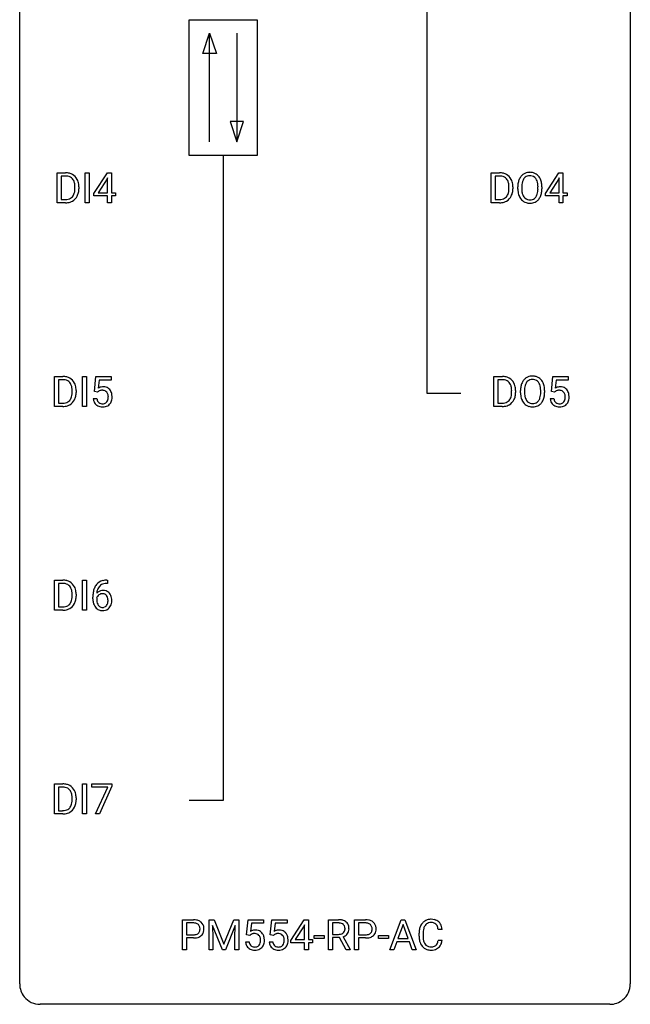
# Model space of a CAD drawing. Extents: x 2.8 to 26.6, y -2.8 to 76.6.
# Drawn here: x 2.8 to 26.6, y -2.8 to 35.6 of the extents above; entities that cross this region are included whole.
import ezdxf

# ---------------------------------------------------------------- set-up
doc = ezdxf.new("R2010")
doc.units = 0
doc.layers.add('DEFAULT_255_1_234', color=255, linetype='CONTINUOUS')
doc.layers.add('DEFAULT_255_2_778', color=255, linetype='CONTINUOUS')

msp = doc.modelspace()

# ---------------------------------------------------------------- linework, layer by layer
at = {"layer": 'DEFAULT_255_1_234'}
for p, q in [((4.241, 28.453), (4.241, 29.622)), ((4.241, 29.622), (4.571, 29.622)), ((5.331, 28.453), (5.331, 29.622)), ((5.331, 29.622), (5.485, 29.622)), ((5.485, 29.622), (5.485, 28.453)), ((5.674, 28.812), (6.197, 29.622)), ((6.197, 29.622), (6.355, 29.622)), ((6.355, 29.622), (6.355, 28.846)), ((21.166, 28.453), (21.166, 29.622)), ((21.166, 29.622), (21.496, 29.622)), ((23.282, 28.812), (23.806, 29.622)), ((23.806, 29.622), (23.964, 29.622)), ((23.964, 29.622), (23.964, 28.846)), ((4.575, 29.495), (4.395, 29.495)), ((4.395, 29.495), (4.395, 28.579)), ((6.188, 29.387), (5.842, 28.846)), ((6.206, 29.419), (6.188, 29.387)), ((6.206, 28.846), (6.206, 29.419)), ((21.5, 29.495), (21.32, 29.495)), ((21.32, 29.495), (21.32, 28.579)), ((23.797, 29.387), (23.451, 28.846)), ((23.814, 29.419), (23.797, 29.387)), ((23.814, 28.846), (23.814, 29.419)), ((4.934, 29.005), (4.934, 29.074)), ((5.086, 29.077), (5.086, 29.002)), ((5.674, 28.724), (5.674, 28.812)), ((5.842, 28.846), (6.206, 28.846)), ((6.355, 28.846), (6.518, 28.846)), ((6.518, 28.846), (6.518, 28.724)), ((21.859, 29.005), (21.859, 29.074)), ((22.011, 29.077), (22.011, 29.002)), ((22.203, 28.989), (22.203, 29.074)), ((22.357, 29.086), (22.357, 29)), ((22.99, 28.989), (22.99, 29.075)), ((23.144, 29.074), (23.144, 29)), ((23.282, 28.724), (23.282, 28.812)), ((23.451, 28.846), (23.814, 28.846)), ((23.964, 28.846), (24.126, 28.846)), ((24.126, 28.846), (24.126, 28.724)), ((4.564, 28.453), (4.241, 28.453)), ((4.395, 28.579), (4.557, 28.579)), ((5.485, 28.453), (5.331, 28.453)), ((6.206, 28.724), (5.674, 28.724)), ((6.206, 28.453), (6.206, 28.724)), ((6.355, 28.453), (6.206, 28.453)), ((6.518, 28.724), (6.355, 28.724)), ((6.355, 28.724), (6.355, 28.453)), ((21.489, 28.453), (21.166, 28.453)), ((21.32, 28.579), (21.482, 28.579)), ((23.814, 28.724), (23.282, 28.724)), ((23.814, 28.453), (23.814, 28.724)), ((23.964, 28.453), (23.814, 28.453)), ((24.126, 28.724), (23.964, 28.724)), ((23.964, 28.724), (23.964, 28.453)), ((4.135, 20.515), (4.135, 21.685)), ((4.135, 21.685), (4.465, 21.685)), ((4.469, 21.558), (4.289, 21.558)), ((4.289, 21.558), (4.289, 20.641)), ((5.225, 20.515), (5.225, 21.685)), ((5.225, 21.685), (5.379, 21.685)), ((5.379, 21.685), (5.379, 20.515)), ((5.691, 21.102), (5.75, 21.685)), ((5.75, 21.685), (6.349, 21.685)), ((5.876, 21.547), (5.841, 21.229)), ((6.349, 21.547), (5.876, 21.547)), ((6.349, 21.685), (6.349, 21.547)), ((21.271, 20.515), (21.271, 21.685)), ((21.271, 21.685), (21.601, 21.685)), ((21.605, 21.558), (21.426, 21.558)), ((21.426, 21.558), (21.426, 20.641)), ((23.511, 21.102), (23.57, 21.685)), ((23.57, 21.685), (24.169, 21.685)), ((23.696, 21.547), (23.661, 21.229)), ((24.169, 21.547), (23.696, 21.547)), ((24.169, 21.685), (24.169, 21.547)), ((4.828, 21.068), (4.828, 21.136)), ((4.981, 21.139), (4.981, 21.065)), ((5.809, 21.071), (5.691, 21.102)), ((5.849, 21.103), (5.809, 21.071)), ((21.964, 21.068), (21.964, 21.136)), ((22.117, 21.139), (22.117, 21.065)), ((22.309, 21.052), (22.309, 21.136)), ((22.462, 21.148), (22.462, 21.062)), ((23.096, 21.051), (23.096, 21.138)), ((23.25, 21.136), (23.25, 21.062)), ((23.629, 21.071), (23.511, 21.102)), ((23.669, 21.103), (23.629, 21.071)), ((5.649, 20.823), (5.789, 20.823)), ((23.469, 20.823), (23.609, 20.823)), ((4.459, 20.515), (4.135, 20.515)), ((4.289, 20.641), (4.451, 20.641)), ((5.379, 20.515), (5.225, 20.515)), ((21.595, 20.515), (21.271, 20.515)), ((21.426, 20.641), (21.588, 20.641)), ((4.135, 12.578), (4.135, 13.747)), ((4.135, 13.747), (4.465, 13.747)), ((4.469, 13.62), (4.289, 13.62)), ((4.289, 13.62), (4.289, 12.704)), ((5.225, 12.578), (5.225, 13.747)), ((5.225, 13.747), (5.379, 13.747)), ((5.379, 13.747), (5.379, 12.578)), ((6.205, 13.622), (6.178, 13.622)), ((6.179, 13.748), (6.205, 13.748)), ((6.205, 13.748), (6.205, 13.622)), ((4.828, 13.13), (4.828, 13.199)), ((4.981, 13.202), (4.981, 13.127)), ((5.631, 13.023), (5.631, 13.08)), ((5.781, 13.061), (5.781, 13.006)), ((4.289, 12.704), (4.451, 12.704)), ((4.459, 12.578), (4.135, 12.578)), ((5.379, 12.578), (5.225, 12.578)), ((4.135, 4.64), (4.135, 5.81)), ((4.135, 5.81), (4.465, 5.81)), ((5.225, 4.64), (5.225, 5.81)), ((5.225, 5.81), (5.379, 5.81)), ((5.379, 5.81), (5.379, 4.64)), ((5.587, 5.688), (5.587, 5.81)), ((5.587, 5.81), (6.377, 5.81)), ((6.377, 5.81), (6.377, 5.726)), ((4.469, 5.683), (4.289, 5.683)), ((4.289, 5.683), (4.289, 4.766)), ((6.22, 5.688), (5.587, 5.688)), ((5.737, 4.64), (6.22, 5.688)), ((6.377, 5.726), (5.893, 4.64)), ((4.828, 5.193), (4.828, 5.261)), ((4.981, 5.264), (4.981, 5.19)), ((4.459, 4.64), (4.135, 4.64)), ((4.289, 4.766), (4.451, 4.766)), ((5.379, 4.64), (5.225, 4.64)), ((5.893, 4.64), (5.737, 4.64)), ((9.125, -0.651), (9.125, 0.518)), ((9.125, 0.518), (9.557, 0.518)), ((9.279, 0.391), (9.279, -0.067)), ((9.565, 0.391), (9.279, 0.391)), ((10.163, 0.518), (10.362, 0.518)), ((10.163, -0.651), (10.163, 0.518)), ((10.362, 0.518), (10.744, -0.436)), ((10.744, -0.436), (11.127, 0.518)), ((11.127, 0.518), (11.327, 0.518)), ((11.327, 0.518), (11.327, -0.651)), ((11.629, -0.065), (11.688, 0.518)), ((11.688, 0.518), (12.287, 0.518)), ((12.287, 0.518), (12.287, 0.381)), ((12.552, -0.065), (12.612, 0.518)), ((12.612, 0.518), (13.211, 0.518)), ((13.211, 0.518), (13.211, 0.381)), ((13.353, -0.292), (13.877, 0.518)), ((13.877, 0.518), (14.035, 0.518)), ((14.035, 0.518), (14.035, -0.259)), ((14.823, -0.651), (14.823, 0.518)), ((14.823, 0.518), (15.21, 0.518)), ((14.978, 0.391), (14.978, -0.052)), ((15.214, 0.391), (14.978, 0.391)), ((15.837, -0.651), (15.837, 0.518)), ((15.837, 0.518), (16.268, 0.518)), ((15.991, 0.391), (15.991, -0.067)), ((16.277, 0.391), (15.991, 0.391)), ((17.215, -0.651), (17.661, 0.518)), ((17.661, 0.518), (17.796, 0.518)), ((17.796, 0.518), (18.244, -0.651)), ((10.685, -0.651), (10.302, 0.293)), ((10.302, 0.293), (10.317, -0.196)), ((11.187, 0.296), (10.803, -0.651)), ((11.173, -0.196), (11.187, 0.296)), ((11.814, 0.381), (11.779, 0.062)), ((12.287, 0.381), (11.814, 0.381)), ((12.738, 0.381), (12.703, 0.062)), ((13.211, 0.381), (12.738, 0.381)), ((13.868, 0.283), (13.522, -0.259)), ((13.886, 0.315), (13.868, 0.283)), ((13.886, -0.259), (13.886, 0.315)), ((17.729, 0.328), (17.53, -0.219)), ((17.928, -0.219), (17.729, 0.328)), ((19.252, 0.142), (19.097, 0.142)), ((9.279, -0.067), (9.557, -0.067)), ((9.555, -0.193), (9.279, -0.193)), ((9.279, -0.193), (9.279, -0.651)), ((10.317, -0.196), (10.317, -0.651)), ((11.173, -0.651), (11.173, -0.196)), ((11.587, -0.344), (11.728, -0.344)), ((11.748, -0.096), (11.629, -0.065)), ((11.787, -0.063), (11.748, -0.096)), ((12.511, -0.344), (12.651, -0.344)), ((12.671, -0.096), (12.552, -0.065)), ((12.711, -0.063), (12.671, -0.096)), ((13.353, -0.38), (13.353, -0.292)), ((13.886, -0.38), (13.353, -0.38)), ((13.522, -0.259), (13.886, -0.259)), ((13.886, -0.651), (13.886, -0.38)), ((14.035, -0.259), (14.197, -0.259)), ((14.197, -0.38), (14.035, -0.38)), ((14.035, -0.38), (14.035, -0.651)), ((14.197, -0.259), (14.197, -0.38)), ((14.264, -0.215), (14.264, -0.094)), ((14.264, -0.094), (14.656, -0.094)), ((14.656, -0.215), (14.264, -0.215)), ((14.656, -0.094), (14.656, -0.215)), ((14.978, -0.052), (15.215, -0.052)), ((15.253, -0.178), (14.978, -0.178)), ((14.978, -0.178), (14.978, -0.651)), ((15.506, -0.651), (15.253, -0.178)), ((15.397, -0.145), (15.672, -0.642)), ((15.991, -0.067), (16.268, -0.067)), ((16.266, -0.193), (15.991, -0.193)), ((15.991, -0.193), (15.991, -0.651)), ((16.768, -0.215), (16.768, -0.094)), ((16.768, -0.094), (17.16, -0.094)), ((17.16, -0.215), (16.768, -0.215)), ((17.16, -0.094), (17.16, -0.215)), ((17.484, -0.346), (17.374, -0.651)), ((17.974, -0.346), (17.484, -0.346)), ((17.53, -0.219), (17.928, -0.219)), ((18.085, -0.651), (17.974, -0.346)), ((18.352, -0.121), (18.352, -0.009)), ((18.507, -0.013), (18.507, -0.126)), ((19.097, -0.28), (19.252, -0.28)), ((9.279, -0.651), (9.125, -0.651)), ((10.317, -0.651), (10.163, -0.651)), ((10.803, -0.651), (10.685, -0.651)), ((11.327, -0.651), (11.173, -0.651)), ((14.035, -0.651), (13.886, -0.651)), ((14.978, -0.651), (14.823, -0.651)), ((15.672, -0.651), (15.506, -0.651)), ((15.672, -0.642), (15.672, -0.651)), ((15.991, -0.651), (15.837, -0.651)), ((17.374, -0.651), (17.215, -0.651)), ((18.244, -0.651), (18.085, -0.651))]:
    msp.add_line(p, q, dxfattribs=at)
for centre, radius, start, end in [((4.575, 29.036), 0.587, 75.4101, 90.3804), ((4.598, 29.131), 0.488, 60.1456, 75.1888), ((4.614, 29.159), 0.456, 26.5254, 60.1451), ((21.5, 29.036), 0.587, 75.4101, 90.3804), ((21.522, 29.131), 0.488, 60.1456, 75.1888), ((21.538, 29.159), 0.456, 26.5254, 60.1451), ((22.652, 29.22), 0.416, 122.6416, 139.3431), ((22.662, 29.201), 0.437, 93.0224, 122.4558), ((22.673, 29.105), 0.534, 89.9753, 93.6342), ((22.677, 29.145), 0.494, 73.7464, 90.4233), ((22.694, 29.213), 0.424, 57.6628, 73.4518), ((22.694, 29.215), 0.422, 29.144, 57.4147), ((4.573, 29.039), 0.457, 79.2152, 89.7446), ((4.606, 29.184), 0.308, 40.384, 80.1431), ((4.58, 29.164), 0.341, 26.5777, 40.1532), ((4.487, 29.121), 0.443, 9.6572, 26.1933), ((4.251, 29.078), 0.683, 359.6455, 9.8608), ((4.502, 29.1), 0.583, 7.403, 26.8321), ((4.342, 29.075), 0.744, 0.1605, 7.7176), ((21.498, 29.039), 0.457, 79.2152, 89.7446), ((21.53, 29.184), 0.308, 40.384, 80.1431), ((21.505, 29.164), 0.341, 26.5777, 40.1532), ((21.412, 29.121), 0.443, 9.6572, 26.1933), ((21.176, 29.078), 0.683, 359.6455, 9.8608), ((21.426, 29.1), 0.583, 7.403, 26.8321), ((21.267, 29.075), 0.744, 0.1605, 7.7176), ((23.029, 29.078), 0.826, 169.5254, 180.2765), ((22.839, 29.113), 0.633, 155.8315, 169.509), ((22.711, 29.172), 0.491, 139.6258, 156.038), ((23.185, 29.077), 0.828, 174.0509, 179.4177), ((22.944, 29.105), 0.586, 163.0419, 174.314), ((22.753, 29.165), 0.386, 143.5289, 163.2981), ((22.66, 29.236), 0.269, 110.8228, 143.9179), ((22.669, 29.198), 0.308, 89.3038, 109.9046), ((22.674, 29.132), 0.374, 84.3852, 90.0758), ((22.69, 29.236), 0.269, 36.1437, 85.6627), ((22.621, 29.183), 0.355, 20.3231, 36.4993), ((22.459, 29.123), 0.529, 7.8928, 20.2962), ((22.159, 29.08), 0.832, 359.7056, 8.036), ((22.6, 29.156), 0.532, 24.0983, 29.7324), ((22.497, 29.114), 0.644, 8.6655, 23.8241), ((22.273, 29.077), 0.871, 359.7807, 8.8219), ((4.563, 28.928), 0.361, 318.7416, 343.6874), ((4.383, 28.984), 0.55, 343.3325, 355.8549), ((4.173, 29.004), 0.761, 355.4989, 0.0792), ((4.524, 28.966), 0.559, 333.0707, 348.7182), ((4.359, 28.998), 0.728, 348.7289, 0.3012), ((21.488, 28.928), 0.361, 318.7416, 343.6874), ((21.307, 28.984), 0.55, 343.3325, 355.8549), ((21.098, 29.004), 0.761, 355.4989, 0.0792), ((21.449, 28.966), 0.559, 333.0707, 348.7182), ((21.283, 28.998), 0.728, 348.7289, 0.3012), ((23.032, 28.995), 0.829, 180.3724, 188.9252), ((22.832, 28.961), 0.626, 188.7215, 204.8241), ((23.134, 28.996), 0.778, 179.693, 188.7907), ((22.868, 28.953), 0.508, 188.6331, 202.563), ((22.609, 28.895), 0.369, 323.6548, 342.659), ((22.406, 28.961), 0.582, 342.4092, 353.6451), ((22.123, 28.996), 0.868, 353.403, 359.4848), ((22.509, 28.956), 0.632, 336.0278, 350.5787), ((22.28, 28.996), 0.864, 350.4877, 0.2625), ((4.561, 29.039), 0.46, 269.497, 284.0205), ((4.559, 29.132), 0.679, 270.4444, 278.4511), ((4.585, 28.982), 0.527, 278.1072, 299.034), ((4.597, 28.903), 0.319, 283.77, 318.1555), ((4.621, 28.913), 0.449, 299.2532, 333.4571), ((21.486, 29.039), 0.46, 269.497, 284.0205), ((21.484, 29.132), 0.679, 270.4444, 278.4511), ((21.51, 28.982), 0.527, 278.1072, 299.034), ((21.522, 28.903), 0.319, 283.77, 318.1555), ((21.546, 28.913), 0.449, 299.2532, 333.4571), ((22.753, 28.927), 0.54, 205.1184, 209.647), ((22.666, 28.873), 0.437, 209.0633, 237.3493), ((22.742, 28.903), 0.373, 202.8081, 216.1194), ((22.657, 28.861), 0.423, 237.5352, 252.1858), ((22.661, 28.838), 0.269, 215.0756, 264.638), ((22.671, 28.915), 0.478, 252.522, 270.4416), ((22.674, 28.921), 0.353, 263.8464, 270.0834), ((22.678, 28.895), 0.327, 269.3649, 287.5152), ((22.675, 28.984), 0.547, 269.9171, 276.3398), ((22.692, 28.87), 0.432, 275.8196, 302.1885), ((22.696, 28.83), 0.26, 288.063, 323.8113), ((22.704, 28.847), 0.407, 302.4806, 319.6144), ((22.643, 28.896), 0.484, 319.8877, 336.1328), ((4.469, 21.098), 0.587, 75.4101, 90.3804), ((4.467, 21.101), 0.457, 79.2152, 89.7446), ((4.5, 21.246), 0.308, 40.384, 80.1431), ((4.492, 21.194), 0.488, 60.1456, 75.1888), ((4.508, 21.222), 0.456, 26.5254, 60.1451), ((21.605, 21.098), 0.587, 75.4101, 90.3804), ((21.603, 21.101), 0.457, 79.2152, 89.7446), ((21.636, 21.246), 0.308, 40.384, 80.1431), ((21.628, 21.194), 0.488, 60.1456, 75.1888), ((21.644, 21.222), 0.456, 26.5254, 60.1451), ((22.817, 21.235), 0.491, 139.6258, 156.038), ((22.758, 21.282), 0.416, 122.6416, 139.3431), ((22.768, 21.264), 0.437, 93.0224, 122.4558), ((22.766, 21.299), 0.269, 110.8228, 143.9179), ((22.775, 21.261), 0.308, 89.3038, 109.9046), ((22.779, 21.167), 0.534, 89.9753, 93.6342), ((22.783, 21.207), 0.494, 73.7464, 90.4233), ((22.779, 21.195), 0.374, 84.3852, 90.0758), ((22.796, 21.299), 0.269, 36.1437, 85.6627), ((22.8, 21.275), 0.424, 57.6628, 73.4518), ((22.799, 21.277), 0.422, 29.144, 57.4147), ((4.474, 21.226), 0.341, 26.5777, 40.1532), ((4.381, 21.183), 0.443, 9.6572, 26.1933), ((4.145, 21.14), 0.683, 359.6455, 9.8608), ((4.396, 21.162), 0.583, 7.403, 26.8321), ((4.236, 21.137), 0.744, 0.1605, 7.7176), ((6.026, 20.911), 0.368, 93.7182, 120.2539), ((5.956, 20.963), 0.176, 114.1951, 127.3641), ((5.979, 20.909), 0.235, 98.9831, 113.8909), ((5.999, 20.786), 0.36, 89.6805, 99.1614), ((6.002, 20.853), 0.293, 84.6958, 90.0676), ((6.036, 20.83), 0.449, 89.966, 94.2496), ((6.014, 20.934), 0.211, 41.785, 85.9893), ((6.04, 20.889), 0.39, 73.8043, 90.5586), ((6.063, 20.975), 0.302, 41.3071, 73.543), ((6.022, 20.939), 0.356, 13.5076, 41.2174), ((21.611, 21.226), 0.341, 26.5777, 40.1532), ((21.518, 21.183), 0.443, 9.6572, 26.1933), ((21.282, 21.14), 0.683, 359.6455, 9.8608), ((21.532, 21.162), 0.583, 7.403, 26.8321), ((21.373, 21.137), 0.744, 0.1605, 7.7176), ((23.135, 21.14), 0.826, 169.5254, 180.2765), ((22.945, 21.175), 0.633, 155.8315, 169.509), ((23.29, 21.14), 0.828, 174.0509, 179.4177), ((23.05, 21.168), 0.586, 163.0419, 174.314), ((22.859, 21.228), 0.386, 143.5289, 163.2981), ((22.727, 21.246), 0.355, 20.3231, 36.4993), ((22.564, 21.186), 0.529, 7.8928, 20.2962), ((22.264, 21.142), 0.832, 359.7056, 8.036), ((22.706, 21.219), 0.532, 24.0983, 29.7324), ((22.602, 21.176), 0.644, 8.6655, 23.8241), ((22.379, 21.14), 0.871, 359.7807, 8.8219), ((23.846, 20.911), 0.368, 93.7182, 120.2539), ((23.776, 20.963), 0.176, 114.1951, 127.3641), ((23.799, 20.909), 0.235, 98.9831, 113.8909), ((23.819, 20.786), 0.36, 89.6805, 99.1614), ((23.822, 20.853), 0.293, 84.6958, 90.0676), ((23.856, 20.83), 0.449, 89.966, 94.2496), ((23.834, 20.934), 0.211, 41.785, 85.9893), ((23.86, 20.889), 0.39, 73.8043, 90.5586), ((23.883, 20.975), 0.302, 41.3071, 73.543), ((23.842, 20.939), 0.356, 13.5076, 41.2174), ((4.491, 20.965), 0.319, 283.77, 318.1555), ((4.457, 20.991), 0.361, 318.7416, 343.6874), ((4.515, 20.976), 0.449, 299.2532, 333.4571), ((4.277, 21.047), 0.55, 343.3325, 355.8549), ((4.067, 21.067), 0.761, 355.4989, 0.0792), ((4.418, 21.028), 0.559, 333.0707, 348.7182), ((4.253, 21.061), 0.728, 348.7289, 0.3012), ((6.096, 20.862), 0.449, 184.9247, 194.4976), ((5.973, 20.825), 0.32, 193.7537, 228.5271), ((6.116, 20.865), 0.329, 187.3601, 198.6733), ((6.011, 20.829), 0.218, 198.4452, 217.7945), ((5.991, 20.915), 0.241, 12.649, 41.6081), ((5.992, 20.842), 0.237, 320.6713, 344.5442), ((5.877, 20.876), 0.358, 344.2412, 356.7357), ((5.886, 20.889), 0.35, 359.5577, 12.9535), ((5.752, 20.886), 0.483, 356.3549, 0.05), ((6.019, 20.844), 0.36, 323.673, 348.1673), ((5.857, 20.896), 0.526, 1.1331, 13.8829), ((5.844, 20.884), 0.54, 347.8572, 0.4293), ((5.716, 20.888), 0.667, 359.9919, 1.5443), ((21.627, 20.965), 0.319, 283.77, 318.1555), ((21.594, 20.991), 0.361, 318.7416, 343.6874), ((21.651, 20.976), 0.449, 299.2532, 333.4571), ((21.413, 21.047), 0.55, 343.3325, 355.8549), ((21.203, 21.067), 0.761, 355.4989, 0.0792), ((21.555, 21.028), 0.559, 333.0707, 348.7182), ((21.389, 21.061), 0.728, 348.7289, 0.3012), ((23.138, 21.057), 0.829, 180.3724, 188.9252), ((22.938, 21.024), 0.626, 188.7215, 204.8241), ((22.858, 20.99), 0.54, 205.1184, 209.647), ((22.771, 20.935), 0.437, 209.0633, 237.3493), ((23.24, 21.058), 0.778, 179.693, 188.7907), ((22.974, 21.016), 0.508, 188.6331, 202.563), ((22.848, 20.965), 0.373, 202.8081, 216.1194), ((22.767, 20.9), 0.269, 215.0756, 264.638), ((22.802, 20.893), 0.26, 288.063, 323.8113), ((22.715, 20.958), 0.369, 323.6548, 342.659), ((22.512, 21.024), 0.582, 342.4092, 353.6451), ((22.229, 21.059), 0.868, 353.403, 359.4848), ((22.749, 20.958), 0.484, 319.8877, 336.1328), ((22.615, 21.019), 0.632, 336.0278, 350.5787), ((22.385, 21.058), 0.864, 350.4877, 0.2625), ((23.916, 20.862), 0.449, 184.9247, 194.4976), ((23.793, 20.825), 0.32, 193.7537, 228.5271), ((23.936, 20.865), 0.329, 187.3601, 198.6733), ((23.831, 20.829), 0.218, 198.4452, 217.7945), ((23.811, 20.915), 0.241, 12.649, 41.6081), ((23.812, 20.842), 0.237, 320.6713, 344.5442), ((23.697, 20.876), 0.358, 344.2412, 356.7357), ((23.706, 20.889), 0.35, 359.5577, 12.9535), ((23.572, 20.886), 0.483, 356.3549, 0.05), ((23.839, 20.844), 0.36, 323.673, 348.1673), ((23.677, 20.896), 0.526, 1.1331, 13.8829), ((23.664, 20.884), 0.54, 347.8572, 0.4293), ((23.536, 20.888), 0.667, 359.9919, 1.5443), ((4.455, 21.102), 0.46, 269.497, 284.0205), ((4.453, 21.195), 0.679, 270.4444, 278.4511), ((4.479, 21.044), 0.527, 278.1072, 299.034), ((5.98, 20.837), 0.334, 228.9024, 256.3314), ((5.981, 20.808), 0.182, 218.2887, 228.5612), ((5.991, 20.821), 0.198, 228.9655, 258.1235), ((6.01, 20.957), 0.458, 256.2427, 270.4486), ((6.011, 20.909), 0.288, 257.7258, 270.4014), ((6.016, 20.865), 0.244, 269.4204, 286.4209), ((6.017, 20.978), 0.479, 269.577, 282.4215), ((6.031, 20.811), 0.188, 286.7251, 320.6004), ((6.055, 20.823), 0.319, 281.8396, 316.5458), ((6.048, 20.826), 0.326, 316.8171, 323.1493), ((21.592, 21.102), 0.46, 269.497, 284.0205), ((21.59, 21.195), 0.679, 270.4444, 278.4511), ((21.615, 21.044), 0.527, 278.1072, 299.034), ((22.762, 20.924), 0.423, 237.5352, 252.1858), ((22.777, 20.978), 0.478, 252.522, 270.4416), ((22.78, 20.983), 0.353, 263.8464, 270.0834), ((22.784, 20.957), 0.327, 269.3649, 287.5152), ((22.781, 21.046), 0.547, 269.9171, 276.3398), ((22.798, 20.932), 0.432, 275.8196, 302.1885), ((22.809, 20.91), 0.407, 302.4806, 319.6144), ((23.8, 20.837), 0.334, 228.9024, 256.3314), ((23.801, 20.808), 0.182, 218.2887, 228.5612), ((23.811, 20.821), 0.198, 228.9655, 258.1235), ((23.83, 20.957), 0.458, 256.2427, 270.4486), ((23.831, 20.909), 0.288, 257.7258, 270.4014), ((23.836, 20.865), 0.244, 269.4204, 286.4209), ((23.837, 20.978), 0.479, 269.577, 282.4215), ((23.851, 20.811), 0.188, 286.7251, 320.6004), ((23.875, 20.823), 0.319, 281.8396, 316.5458), ((23.868, 20.826), 0.326, 316.8171, 323.1493), ((4.469, 13.161), 0.587, 75.4101, 90.3804), ((4.467, 13.164), 0.457, 79.2152, 89.7446), ((4.5, 13.309), 0.308, 40.384, 80.1431), ((4.492, 13.256), 0.488, 60.1456, 75.1888), ((4.474, 13.289), 0.341, 26.5777, 40.1532), ((4.508, 13.284), 0.456, 26.5254, 60.1451), ((4.381, 13.246), 0.443, 9.6572, 26.1933), ((4.396, 13.225), 0.583, 7.403, 26.8321), ((6.404, 13.155), 0.768, 157.9803, 171.6247), ((6.183, 13.243), 0.53, 141.4298, 157.8541), ((6.119, 13.289), 0.451, 102.8716, 140.8565), ((6.161, 13.256), 0.369, 134.5303, 161.6211), ((6.144, 13.267), 0.35, 104.2855, 133.8629), ((6.184, 13.045), 0.703, 90.3778, 103.5869), ((6.183, 13.122), 0.5, 90.6001, 104.5147), ((4.277, 13.109), 0.55, 343.3325, 355.8549), ((4.145, 13.203), 0.683, 359.6455, 9.8608), ((4.067, 13.129), 0.761, 355.4989, 0.0792), ((4.253, 13.123), 0.728, 348.7289, 0.3012), ((4.236, 13.2), 0.744, 0.1605, 7.7176), ((6.844, 13.087), 1.213, 171.4525, 180.3159), ((5.997, 12.983), 0.23, 145.2975, 160.266), ((6.012, 13.04), 0.303, 95.8331, 138.9955), ((6.467, 13.178), 0.687, 173.7811, 174.9255), ((6.326, 13.198), 0.545, 161.285, 174.2077), ((6.014, 12.969), 0.252, 124.9745, 144.8959), ((6.01, 12.984), 0.237, 89.8751, 126.2072), ((6.034, 12.912), 0.433, 89.8754, 97.0544), ((6.01, 12.986), 0.235, 85.0141, 90.0513), ((6.017, 13.036), 0.184, 36.8251, 85.7416), ((6.039, 12.996), 0.349, 71.6408, 90.624), ((6.054, 13.051), 0.292, 39.6368, 71.019), ((5.975, 12.998), 0.241, 32.3035, 38.0827), ((5.944, 12.982), 0.276, 11.0482, 31.8146), ((5.99, 12.996), 0.376, 10.6587, 39.9044), ((5.836, 12.962), 0.535, 359.6826, 11.1326), ((4.455, 13.164), 0.46, 269.497, 284.0205), ((4.491, 13.028), 0.319, 283.77, 318.1555), ((4.457, 13.053), 0.361, 318.7416, 343.6874), ((4.515, 13.038), 0.449, 299.2532, 333.4571), ((4.418, 13.091), 0.559, 333.0707, 348.7182), ((6.286, 13.019), 0.655, 179.6345, 191.7836), ((6.092, 12.975), 0.456, 191.4116, 218.6078), ((6.004, 12.902), 0.341, 218.1665, 245.8781), ((6.304, 13.003), 0.523, 179.6514, 190.2856), ((6.135, 12.971), 0.351, 190.0945, 207.5098), ((6.078, 12.944), 0.288, 207.9583, 216.3251), ((6.044, 12.916), 0.245, 215.7661, 232.5457), ((6.006, 12.867), 0.183, 232.8005, 270.6606), ((6.01, 12.904), 0.219, 269.3554, 288.4744), ((6.031, 12.888), 0.325, 275.6342, 317.8248), ((6.02, 12.869), 0.183, 289.1833, 322.9684), ((5.958, 12.917), 0.261, 322.6008, 346.5182), ((5.843, 12.947), 0.38, 346.2582, 358.7742), ((5.816, 12.955), 0.407, 359.6214, 11.2839), ((5.741, 12.952), 0.482, 358.3755, 0.0098), ((5.998, 12.915), 0.367, 318.141, 347.6119), ((5.832, 12.955), 0.539, 347.2487, 0.4369), ((4.453, 13.257), 0.679, 270.4444, 278.4511), ((4.479, 13.107), 0.527, 278.1072, 299.034), ((6.003, 12.916), 0.354, 246.914, 270.7437), ((6.009, 13.018), 0.457, 269.8874, 276.7918), ((4.469, 5.223), 0.587, 75.4101, 90.3804), ((4.492, 5.319), 0.488, 60.1456, 75.1888), ((4.467, 5.226), 0.457, 79.2152, 89.7446), ((4.5, 5.371), 0.308, 40.384, 80.1431), ((4.474, 5.351), 0.341, 26.5777, 40.1532), ((4.508, 5.347), 0.456, 26.5254, 60.1451), ((4.381, 5.308), 0.443, 9.6572, 26.1933), ((4.145, 5.265), 0.683, 359.6455, 9.8608), ((4.396, 5.287), 0.583, 7.403, 26.8321), ((4.457, 5.116), 0.361, 318.7416, 343.6874), ((4.277, 5.172), 0.55, 343.3325, 355.8549), ((4.067, 5.192), 0.761, 355.4989, 0.0792), ((4.418, 5.153), 0.559, 333.0707, 348.7182), ((4.253, 5.186), 0.728, 348.7289, 0.3012), ((4.236, 5.262), 0.744, 0.1605, 7.7176), ((4.455, 5.227), 0.46, 269.497, 284.0205), ((4.453, 5.32), 0.679, 270.4444, 278.4511), ((4.479, 5.169), 0.527, 278.1072, 299.034), ((4.491, 5.09), 0.319, 283.77, 318.1555), ((4.515, 5.101), 0.449, 299.2532, 333.4571), ((9.561, -0.088), 0.606, 78.8378, 90.3984), ((9.557, -0.032), 0.424, 87.8575, 88.8), ((9.562, 0.056), 0.336, 75.2762, 88.2915), ((9.602, 0.114), 0.4, 58.9633, 79.0811), ((9.633, 0.17), 0.336, 48.0198, 58.4472), ((9.641, 0.179), 0.324, 3.3375, 48.1767), ((15.214, -0.178), 0.696, 80.6536, 90.3427), ((15.212, -0.068), 0.459, 84.5401, 89.7281), ((15.227, 0.067), 0.324, 72.3702, 84.8791), ((15.256, 0.068), 0.446, 65.6987, 80.833), ((15.304, 0.178), 0.327, 50.0017, 65.4306), ((15.326, 0.207), 0.29, 11.6284, 49.5603), ((16.272, -0.088), 0.606, 78.8378, 90.3984), ((16.268, -0.032), 0.424, 87.8575, 88.8), ((16.274, 0.056), 0.336, 75.2762, 88.2915), ((16.314, 0.114), 0.4, 58.9633, 79.0811), ((16.344, 0.17), 0.336, 48.0198, 58.4472), ((16.353, 0.179), 0.324, 3.3375, 48.1767), ((18.832, 0.084), 0.464, 136.7831, 155.2473), ((18.793, 0.117), 0.413, 121.7633, 136.4281), ((18.806, 0.092), 0.441, 95.646, 121.5491), ((18.805, 0.138), 0.267, 109.2998, 143.3038), ((18.819, 0.087), 0.32, 89.3452, 108.5745), ((18.822, -0.019), 0.553, 89.9242, 96.1378), ((18.827, -0.007), 0.541, 76.6779, 90.4563), ((18.823, -0.031), 0.438, 87.3815, 90.0241), ((18.83, 0.075), 0.332, 74.7009, 87.8124), ((18.861, 0.182), 0.221, 47.4372, 75.0698), ((18.866, 0.152), 0.378, 47.4858, 76.9287), ((18.852, 0.142), 0.395, 16.5424, 46.8933), ((9.592, 0.161), 0.226, 46.8629, 75.6677), ((9.607, 0.178), 0.203, 15.7442, 46.6203), ((9.621, 0.131), 0.188, 311.7855, 347.2861), ((9.544, 0.162), 0.268, 359.4672, 15.5934), ((9.523, 0.156), 0.289, 346.6893, 0.1059), ((9.447, 0.159), 0.365, 359.6351, 0.0053), ((9.667, 0.122), 0.295, 310.8832, 346.5426), ((9.531, 0.157), 0.435, 346.1878, 0.506), ((9.518, 0.161), 0.448, 359.9478, 4.6829), ((11.964, -0.256), 0.368, 93.7182, 120.2539), ((11.974, -0.337), 0.449, 89.966, 94.2496), ((11.978, -0.278), 0.39, 73.8043, 90.5586), ((12.001, -0.192), 0.302, 41.3071, 73.543), ((11.96, -0.228), 0.356, 13.5076, 41.2174), ((12.888, -0.256), 0.368, 93.7182, 120.2539), ((12.897, -0.337), 0.449, 89.966, 94.2496), ((12.902, -0.278), 0.39, 73.8043, 90.5586), ((12.925, -0.192), 0.302, 41.3071, 73.543), ((12.883, -0.228), 0.356, 13.5076, 41.2174), ((15.262, 0.174), 0.211, 48.781, 72.697), ((15.256, 0.169), 0.215, 304.4416, 311.2106), ((15.269, 0.155), 0.195, 310.9876, 356.2716), ((15.279, 0.196), 0.183, 43.5752, 48.2039), ((15.273, 0.193), 0.19, 12.4173, 43.1022), ((15.175, 0.169), 0.29, 359.5239, 12.8809), ((15.194, 0.166), 0.272, 354.9348, 0.0609), ((15.319, 0.153), 0.3, 323.8609, 341.6142), ((15.28, 0.163), 0.341, 341.9983, 0.4822), ((15.172, 0.17), 0.448, 359.5656, 12.3691), ((16.303, 0.161), 0.226, 46.8629, 75.6677), ((16.318, 0.178), 0.203, 15.7442, 46.6203), ((16.332, 0.131), 0.188, 311.7855, 347.2861), ((16.255, 0.162), 0.268, 359.4672, 15.5934), ((16.234, 0.156), 0.289, 346.6893, 0.1059), ((16.158, 0.159), 0.365, 359.6351, 0.0053), ((16.378, 0.122), 0.295, 310.8832, 346.5426), ((16.242, 0.157), 0.435, 346.1878, 0.506), ((16.23, 0.161), 0.448, 359.9478, 4.6829), ((19.129, -0.005), 0.777, 169.5837, 180.2758), ((18.945, 0.029), 0.59, 155.0366, 169.6003), ((19.339, -0.011), 0.832, 174.342, 180.143), ((19.077, 0.018), 0.568, 162.9374, 174.6209), ((18.882, 0.08), 0.363, 143.0753, 163.1917), ((18.856, 0.183), 0.224, 27.8167, 46.4008), ((18.746, 0.124), 0.349, 15.7653, 27.9411), ((18.547, 0.066), 0.556, 7.8892, 15.9239), ((18.691, 0.089), 0.564, 5.4072, 17.0365), ((9.556, 0.563), 0.757, 269.897, 275.0189), ((9.559, 0.355), 0.423, 269.6593, 279.4154), ((9.579, 0.342), 0.535, 274.685, 287.0245), ((9.585, 0.206), 0.271, 279.205, 294.9901), ((9.614, 0.141), 0.2, 295.2888, 311.2911), ((9.636, 0.163), 0.347, 286.6925, 310.2288), ((12.035, -0.305), 0.449, 184.9247, 194.4976), ((12.054, -0.302), 0.329, 187.3601, 198.6733), ((11.894, -0.204), 0.176, 114.1951, 127.3641), ((11.917, -0.258), 0.235, 98.9831, 113.8909), ((11.938, -0.381), 0.36, 89.6805, 99.1614), ((11.94, -0.314), 0.293, 84.6958, 90.0676), ((11.952, -0.232), 0.211, 41.785, 85.9893), ((11.929, -0.252), 0.241, 12.649, 41.6081), ((11.815, -0.291), 0.358, 344.2412, 356.7357), ((11.824, -0.278), 0.35, 359.5577, 12.9535), ((11.69, -0.281), 0.483, 356.3549, 0.05), ((11.796, -0.271), 0.526, 1.1331, 13.8829), ((11.782, -0.283), 0.54, 347.8572, 0.4293), ((11.654, -0.279), 0.667, 359.9919, 1.5443), ((12.958, -0.305), 0.449, 184.9247, 194.4976), ((12.977, -0.302), 0.329, 187.3601, 198.6733), ((12.818, -0.204), 0.176, 114.1951, 127.3641), ((12.841, -0.258), 0.235, 98.9831, 113.8909), ((12.861, -0.381), 0.36, 89.6805, 99.1614), ((12.864, -0.314), 0.293, 84.6958, 90.0676), ((12.876, -0.232), 0.211, 41.785, 85.9893), ((12.853, -0.252), 0.241, 12.649, 41.6081), ((12.739, -0.291), 0.358, 344.2412, 356.7357), ((12.747, -0.278), 0.35, 359.5577, 12.9535), ((12.614, -0.281), 0.483, 356.3549, 0.05), ((12.719, -0.271), 0.526, 1.1331, 13.8829), ((12.706, -0.283), 0.54, 347.8572, 0.4293), ((12.578, -0.279), 0.667, 359.9919, 1.5443), ((15.217, 0.307), 0.359, 269.5897, 281.8058), ((15.243, 0.192), 0.242, 281.5501, 303.9357), ((15.245, 0.255), 0.428, 290.8087, 297.2323), ((15.289, 0.176), 0.338, 296.7019, 323.6876), ((16.268, 0.563), 0.757, 269.897, 275.0189), ((16.27, 0.355), 0.423, 269.6593, 279.4154), ((16.29, 0.342), 0.535, 274.685, 287.0245), ((16.296, 0.206), 0.271, 279.205, 294.9901), ((16.325, 0.141), 0.2, 295.2888, 311.2911), ((16.347, 0.163), 0.347, 286.6925, 310.2288), ((19.314, -0.121), 0.962, 179.9919, 181.5394), ((19.107, -0.132), 0.755, 181.1219, 193.8756), ((18.87, -0.194), 0.51, 193.548, 219.5757), ((19.246, -0.13), 0.739, 179.6818, 189.1505), ((18.996, -0.172), 0.486, 188.9911, 203.5773), ((18.888, -0.217), 0.369, 203.9077, 215.1312), ((18.752, -0.262), 0.342, 331.6589, 343.2879), ((18.545, -0.199), 0.558, 343.1446, 351.0106), ((18.391, -0.17), 0.715, 350.7157, 351.1602), ((18.704, -0.221), 0.551, 340.1774, 353.7814), ((11.911, -0.341), 0.32, 193.7537, 228.5271), ((11.918, -0.33), 0.334, 228.9024, 256.3314), ((11.949, -0.338), 0.218, 198.4452, 217.7945), ((11.919, -0.359), 0.182, 218.2887, 228.5612), ((11.929, -0.346), 0.198, 228.9655, 258.1235), ((11.948, -0.21), 0.458, 256.2427, 270.4486), ((11.95, -0.258), 0.288, 257.7258, 270.4014), ((11.954, -0.302), 0.244, 269.4204, 286.4209), ((11.955, -0.188), 0.479, 269.577, 282.4215), ((11.969, -0.356), 0.188, 286.7251, 320.6004), ((11.993, -0.344), 0.319, 281.8396, 316.5458), ((11.931, -0.325), 0.237, 320.6713, 344.5442), ((11.987, -0.34), 0.326, 316.8171, 323.1493), ((11.957, -0.322), 0.36, 323.673, 348.1673), ((12.834, -0.341), 0.32, 193.7537, 228.5271), ((12.842, -0.33), 0.334, 228.9024, 256.3314), ((12.872, -0.338), 0.218, 198.4452, 217.7945), ((12.843, -0.359), 0.182, 218.2887, 228.5612), ((12.853, -0.346), 0.198, 228.9655, 258.1235), ((12.872, -0.21), 0.458, 256.2427, 270.4486), ((12.873, -0.258), 0.288, 257.7258, 270.4014), ((12.878, -0.302), 0.244, 269.4204, 286.4209), ((12.879, -0.188), 0.479, 269.577, 282.4215), ((12.893, -0.356), 0.188, 286.7251, 320.6004), ((12.916, -0.344), 0.319, 281.8396, 316.5458), ((12.854, -0.325), 0.237, 320.6713, 344.5442), ((12.91, -0.34), 0.326, 316.8171, 323.1493), ((12.881, -0.322), 0.36, 323.673, 348.1673), ((18.787, -0.264), 0.401, 219.3627, 250.0612), ((18.796, -0.288), 0.252, 213.9072, 263.8849), ((18.804, -0.201), 0.467, 250.7885, 270.6489), ((18.809, -0.21), 0.332, 263.1759, 270.1031), ((18.812, -0.085), 0.456, 269.672, 279.0609), ((18.809, 0.059), 0.727, 270.0021, 270.3582), ((18.814, -0.086), 0.581, 269.9359, 282.8096), ((18.838, -0.246), 0.293, 278.875, 293.6347), ((18.858, -0.268), 0.394, 282.4333, 310.7514), ((18.87, -0.321), 0.211, 293.8553, 310.0519), ((18.871, -0.328), 0.206, 311.0647, 332.0108), ((18.862, -0.279), 0.384, 311.4559, 340.4422)]:
    msp.add_arc(centre, radius, start, end, dxfattribs=at)
at = {"layer": 'DEFAULT_255_2_778'}
for p, q in [((2.779, -1.984), (2.779, 75.803)), ((26.591, 75.803), (26.591, -1.984)), ((18.654, 38.232), (18.654, 21.034)), ((9.393, 35.586), (12.039, 35.586)), ((9.393, 30.295), (9.393, 35.586)), ((12.039, 35.586), (12.039, 30.295)), ((9.922, 34.264), (10.187, 35.057)), ((10.187, 30.824), (10.187, 35.057)), ((10.187, 35.057), (10.452, 34.264)), ((11.245, 35.057), (11.245, 30.824)), ((10.452, 34.264), (9.922, 34.264)), ((10.981, 31.618), (11.245, 30.824)), ((11.51, 31.618), (10.981, 31.618)), ((11.245, 30.824), (11.51, 31.618)), ((12.039, 30.295), (9.393, 30.295)), ((10.716, 30.295), (10.716, 5.159)), ((18.654, 21.034), (19.977, 21.034)), ((10.716, 5.159), (9.393, 5.159)), ((25.797, -2.778), (3.572, -2.778))]:
    msp.add_line(p, q, dxfattribs=at)
for centre, start, end in [((3.57, -1.986), 179.8524, 219.1642), ((25.8, -1.986), 309.4762, 0.1483), ((3.57, -1.987), 219.1282, 270.1454), ((25.799, -1.987), 269.8517, 309.5112)]:
    msp.add_arc(centre, 0.791, start, end, dxfattribs=at)

doc.saveas('drawing.dxf')
